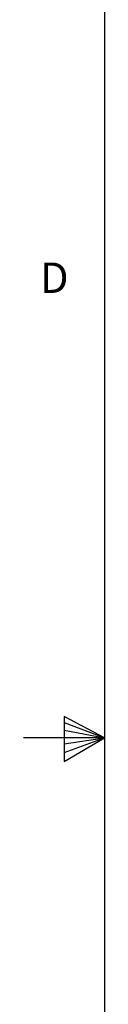
# Model space of a CAD drawing. Units: inches. Extents: x 0.1 to 38.5, y 0 to 29.9.
# Drawn here: x 0.1 to 0.5, y 13.5 to 18.9 of the extents above; entities that cross this region are included whole.
import ezdxf

# ---------------------------------------------------------------- set-up
doc = ezdxf.new("R2010")
doc.units = ezdxf.units.IN
doc.header["$MEASUREMENT"] = 0
doc.styles.add('Arial', font='ARIALUNI.ttf')

# ---------------------------------------------------------------- blocks, each defined once
blk = doc.blocks.new('Title Block')
at = {"linetype": 'Continuous'}
for p, q in [((0.2517, 14.0048), (0.2517, 0.2263)), ((0.1466, 7.1711), (0.1466, 7.0534)), ((0.2517, 7.1156), (0.1466, 7.1711)), ((0.1466, 7.1555), (0.2517, 7.1156)), ((0.1466, 7.1352), (0.2517, 7.1156)), ((0.2517, 7.1156), (0.0398, 7.1156)), ((0.1466, 7.0534), (0.2517, 7.1156)), ((0.1466, 7.0766), (0.2517, 7.1156)), ((0.1466, 7.0993), (0.2517, 7.1156))]:
    blk.add_line(p, q, dxfattribs=at)
at = {"linetype": 'Continuous', "insert": (0.0832, 8.356), "char_height": 0.0795, "attachment_point": 1, "style": 'Arial'}
blk.add_mtext('D', dxfattribs=at)

msp = doc.modelspace()

# ---------------------------------------------------------------- block references
at = {"xscale": 2.106431019845852, "yscale": 2.106431019845852, "zscale": 2.106431019845852}
msp.add_blockref('Title Block', (0, 0), dxfattribs=at)

doc.saveas('drawing.dxf')
